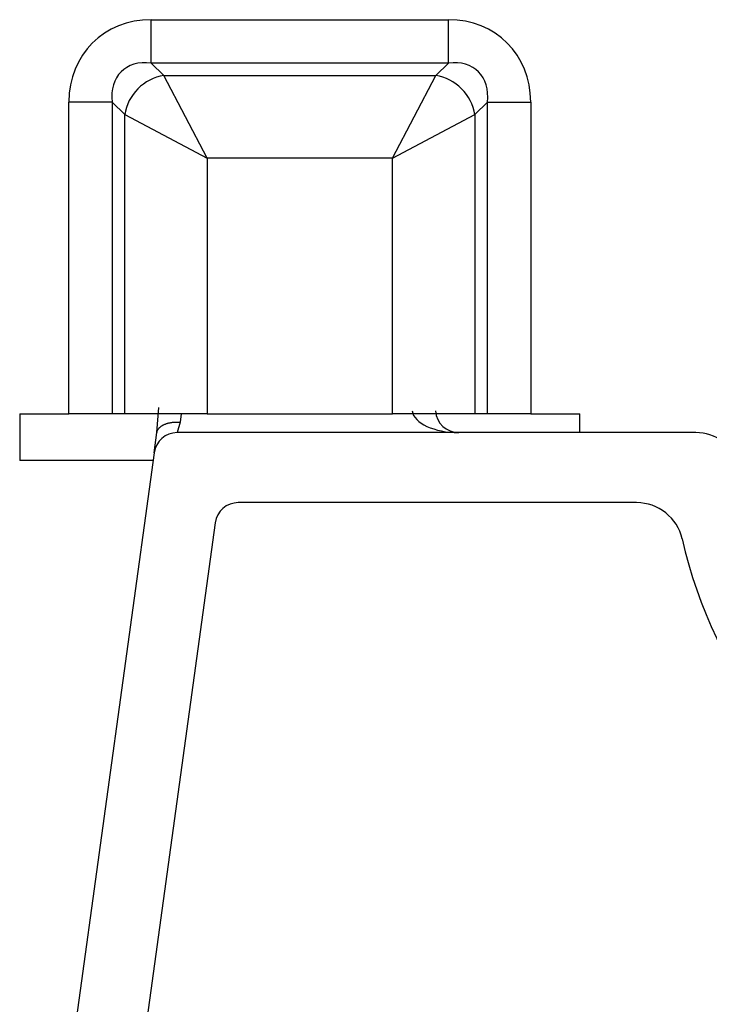
# Model space of a CAD drawing. Units: millimetres. Extents: x 0 to 7591, y 0 to 5414.
# Drawn here: x 2545 to 2574, y 3162 to 3204 of the extents above; entities that cross this region are included whole.
import ezdxf

# ---------------------------------------------------------------- set-up
doc = ezdxf.new("R2010")
doc.units = ezdxf.units.MM
doc.layers.add('LG-Product', color=3, linetype='Continuous')

msp = doc.modelspace()

# ---------------------------------------------------------------- linework, layer by layer
at = {"layer": 'LG-Product', "color": 3, "linetype": 'Continuous'}
for p, q in [((2550.163, 3202.125), (2550.163, 3203.978)), ((2550.163, 3203.978), (2562.867, 3203.978)), ((2562.867, 3202.125), (2562.867, 3203.978)), ((2562.867, 3202.125), (2550.163, 3202.125)), ((2550.163, 3202.125), (2550.703, 3201.585)), ((2562.327, 3201.585), (2562.867, 3202.125)), ((2552.555, 3198.065), (2550.703, 3201.585)), ((2550.703, 3201.585), (2562.327, 3201.585)), ((2560.474, 3198.065), (2562.327, 3201.585)), ((2546.643, 3187.122), (2546.643, 3200.458)), ((2548.495, 3200.458), (2546.643, 3200.458)), ((2549.036, 3199.918), (2548.495, 3200.458)), ((2548.495, 3200.458), (2548.495, 3187.122)), ((2564.535, 3200.458), (2563.994, 3199.918)), ((2564.535, 3187.122), (2564.535, 3200.458)), ((2564.535, 3200.458), (2566.387, 3200.458)), ((2566.387, 3200.458), (2566.387, 3187.122)), ((2549.036, 3199.918), (2552.555, 3198.065)), ((2549.036, 3187.122), (2549.036, 3199.918)), ((2560.474, 3198.065), (2563.994, 3199.918)), ((2563.994, 3199.918), (2563.994, 3187.122)), ((2560.474, 3198.065), (2552.555, 3198.065)), ((2552.555, 3198.065), (2552.555, 3187.122)), ((2560.474, 3187.122), (2560.474, 3198.065)), ((2550.409, 3186.324), (2550.485, 3187.393)), ((2544.543, 3187.122), (2546.643, 3187.122)), ((2544.543, 3187.122), (2544.543, 3185.127)), ((2548.495, 3187.122), (2546.643, 3187.122)), ((2549.036, 3187.122), (2548.495, 3187.122)), ((2552.555, 3187.122), (2549.036, 3187.122)), ((2551.452, 3187.122), (2551.401, 3186.771)), ((2552.555, 3187.122), (2560.474, 3187.122)), ((2563.994, 3187.122), (2560.474, 3187.122)), ((2564.535, 3187.122), (2563.994, 3187.122)), ((2566.387, 3187.122), (2564.535, 3187.122)), ((2566.387, 3187.122), (2568.486, 3187.122)), ((2568.486, 3186.324), (2568.486, 3187.122)), ((2551.401, 3186.771), (2551.278, 3186.324)), ((2550.29, 3185.463), (2550.41, 3186.334)), ((2573.448, 3186.324), (2551.278, 3186.324)), ((2550.29, 3185.463), (2544.922, 3146.419)), ((2550.244, 3185.127), (2544.543, 3185.127)), ((2570.914, 3183.331), (2553.888, 3183.331)), ((2552.9, 3182.47), (2547.913, 3146.204))]:
    msp.add_line(p, q, dxfattribs=at)
msp.add_lwpolyline([(2550.41, 3186.334), (2550.413, 3186.35), (2550.416, 3186.366), (2550.421, 3186.382), (2550.426, 3186.398), (2550.432, 3186.414), (2550.439, 3186.429), (2550.447, 3186.444), (2550.456, 3186.459), (2550.465, 3186.474), (2550.476, 3186.489), (2550.487, 3186.503), (2550.499, 3186.518), (2550.512, 3186.532), (2550.526, 3186.545), (2550.541, 3186.559), (2550.556, 3186.572), (2550.572, 3186.584), (2550.588, 3186.597), (2550.606, 3186.609), (2550.624, 3186.62), (2550.643, 3186.632), (2550.662, 3186.643), (2550.683, 3186.653), (2550.704, 3186.664), (2550.725, 3186.673), (2550.747, 3186.683), (2550.77, 3186.692), (2550.793, 3186.7), (2550.817, 3186.708), (2550.841, 3186.716), (2550.866, 3186.723), (2550.891, 3186.73), (2550.917, 3186.737), (2550.943, 3186.743), (2550.97, 3186.748), (2550.997, 3186.753), (2551.024, 3186.757), (2551.052, 3186.761), (2551.08, 3186.765), (2551.108, 3186.768), (2551.136, 3186.771), (2551.165, 3186.773), (2551.194, 3186.774), (2551.223, 3186.775), (2551.252, 3186.776), (2551.282, 3186.776), (2551.312, 3186.776), (2551.342, 3186.775), (2551.372, 3186.773), (2551.401, 3186.771)], dxfattribs=at)
for centre, radius, start, end in [((2563.309, 3187.322), 0.998, 184.0856, 270), ((2551.278, 3185.327), 0.998, 90, 172.1709), ((2573.448, 3184.329), 1.995, 54.9035, 90), ((2553.888, 3182.334), 0.998, 90, 172.1709), ((2570.914, 3181.336), 1.995, 12.8396, 90), ((2592.8, 3186.324), 20.451, 192.8396, 243.112)]:
    msp.add_arc(centre, radius, start, end, dxfattribs=at)
for centre, major_axis, ratio, start_param, end_param in [((2550.726, 3199.895), (-3.08, 3.08), 0.870388, 5.566973, 6.999397), ((2562.304, 3199.895), (3.08, 3.08), 0.870388, 5.566973, 6.999397), ((2550.726, 3199.895), (1.852, -1.852), 0.685691, 2.425381, 3.857805), ((2562.304, 3199.895), (-1.852, -1.852), 0.685691, 2.425381, 3.857805), ((2550.703, 3199.918), (-1.27, -1.27), 0.870388, 3.996177, 5.428601), ((2562.327, 3199.918), (-1.27, 1.27), 0.870388, 3.996177, 5.428601), ((2563.309, 3187.322), (-1.995, 0), 0.5, 0.071307, 1.570796)]:
    msp.add_ellipse(centre, major_axis=major_axis, ratio=ratio, start_param=start_param, end_param=end_param, dxfattribs=at)

doc.saveas('drawing.dxf')
